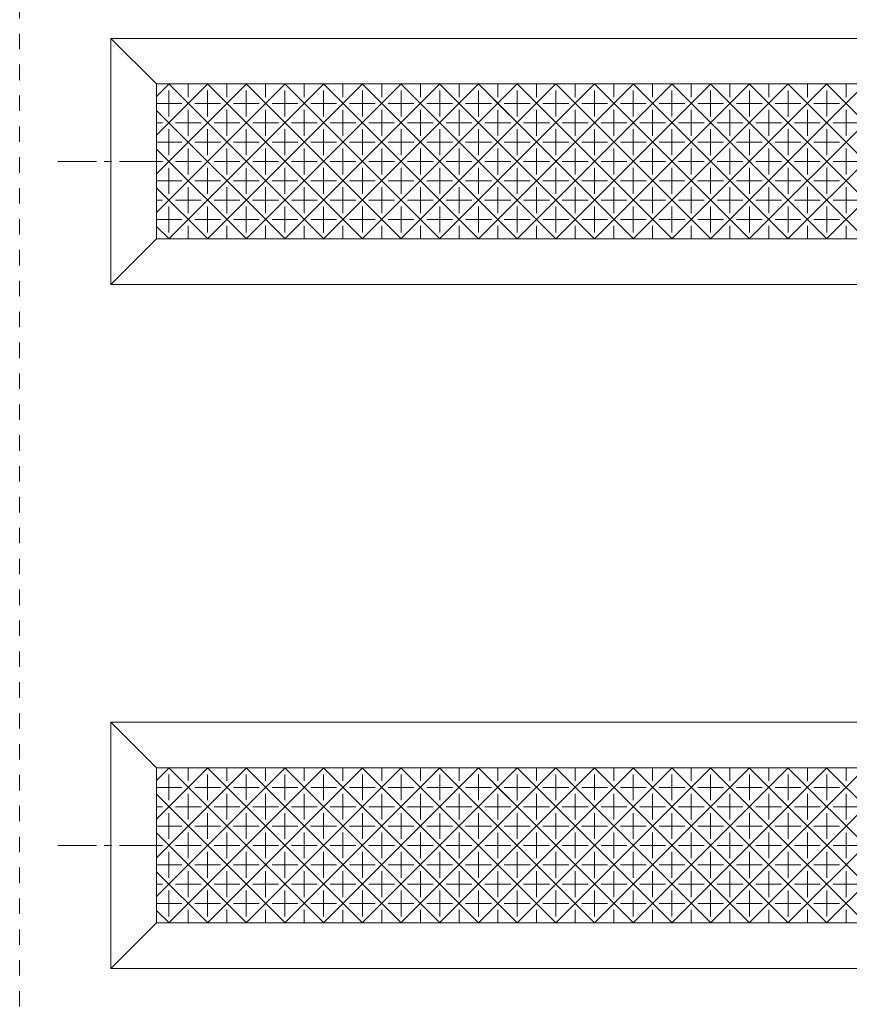
# Model space of a CAD drawing. Units: millimetres. Extents: x -170 to 532, y 111 to 621.
# Drawn here: x 162 to 253, y 396 to 504 of the extents above; entities that cross this region are included whole.
import ezdxf

# ---------------------------------------------------------------- set-up
doc = ezdxf.new("R2010")
doc.units = ezdxf.units.MM
doc.linetypes.add('中心線（短）', pattern=[6.773333, 4.233333, -0.846667, 0.846667, -0.846667])
doc.linetypes.add('点線（その他）', pattern=[3.386667, 1.693333, -1.693333])
doc.layers.add('(K)マーカー', color=3, linetype='Continuous', lineweight=9)

msp = doc.modelspace()

# ---------------------------------------------------------------- linework, layer by layer
at = {"layer": '(K)マーカー', "color": 3, "linetype": '点線（その他）', "lineweight": 5}
msp.add_line((161.98, 300.52), (161.98, 600.52), dxfattribs=at)
at = {"layer": '(K)マーカー', "color": 3, "linetype": 'Continuous', "lineweight": 5}
for p, q in [((171.98, 474.52), (171.98, 501.52)), ((451.98, 501.52), (171.98, 501.52)), ((176.98, 496.52), (171.98, 501.52)), ((446.98, 496.52), (176.98, 496.52)), ((176.98, 479.52), (176.98, 496.52)), ((176.98, 482.42), (191.08, 496.52)), ((176.98, 486.66), (186.84, 496.52)), ((176.98, 490.91), (182.6, 496.52)), ((176.98, 495.15), (178.36, 496.52)), ((178.33, 479.52), (195.33, 496.52)), ((195.33, 479.52), (178.33, 496.52)), ((178.34, 492.97), (178.34, 495.8)), ((180.46, 495.09), (180.46, 496.52)), ((182.57, 479.52), (199.57, 496.52)), ((199.57, 479.52), (182.57, 496.52)), ((182.58, 492.97), (182.58, 495.8)), ((184.7, 495.09), (184.7, 496.52)), ((186.81, 479.52), (203.81, 496.52)), ((203.81, 479.52), (186.81, 496.52)), ((186.83, 492.97), (186.83, 495.8)), ((188.95, 495.09), (188.95, 496.52)), ((191.05, 479.52), (208.05, 496.52)), ((208.05, 479.52), (191.05, 496.52)), ((191.07, 492.97), (191.07, 495.8)), ((193.19, 495.09), (193.19, 496.52)), ((195.3, 479.52), (212.3, 496.52)), ((212.3, 479.52), (195.3, 496.52)), ((195.31, 492.97), (195.31, 495.8)), ((197.43, 495.09), (197.43, 496.52)), ((216.54, 479.52), (199.54, 496.52)), ((199.54, 479.52), (216.54, 496.52)), ((199.55, 492.97), (199.55, 495.8)), ((201.68, 495.09), (201.68, 496.52)), ((220.78, 479.52), (203.78, 496.52)), ((203.78, 479.52), (220.78, 496.52)), ((203.8, 492.97), (203.8, 495.8)), ((205.92, 495.09), (205.92, 496.52)), ((225.02, 479.52), (208.02, 496.52)), ((208.02, 479.52), (225.02, 496.52)), ((208.04, 492.97), (208.04, 495.8)), ((210.16, 495.09), (210.16, 496.52)), ((215.66, 493.13), (212.27, 496.52)), ((229.27, 479.52), (212.27, 496.52)), ((212.27, 479.52), (229.27, 496.52)), ((212.28, 492.97), (212.28, 495.8)), ((214.4, 495.09), (214.4, 496.52)), ((233.51, 479.52), (216.51, 496.52)), ((216.51, 479.52), (233.51, 496.52)), ((216.52, 492.97), (216.52, 495.8)), ((218.65, 495.09), (218.65, 496.52)), ((237.75, 479.52), (220.75, 496.52)), ((220.75, 479.52), (237.75, 496.52)), ((220.77, 492.97), (220.77, 495.8)), ((222.89, 495.09), (222.89, 496.52)), ((242, 479.52), (225, 496.52)), ((225, 479.52), (242, 496.52)), ((225.01, 492.97), (225.01, 495.8)), ((227.13, 495.09), (227.13, 496.52)), ((246.24, 479.52), (229.24, 496.52)), ((229.24, 479.52), (246.24, 496.52)), ((229.25, 492.97), (229.25, 495.8)), ((231.37, 495.09), (231.37, 496.52)), ((250.48, 479.52), (233.48, 496.52)), ((233.48, 479.52), (250.48, 496.52)), ((233.5, 492.97), (233.5, 495.8)), ((235.62, 495.09), (235.62, 496.52)), ((254.72, 479.52), (237.72, 496.52)), ((237.72, 479.52), (254.72, 496.52)), ((237.74, 492.97), (237.74, 495.8)), ((239.86, 495.09), (239.86, 496.52)), ((258.97, 479.52), (241.97, 496.52)), ((241.97, 479.52), (258.97, 496.52)), ((241.98, 492.97), (241.98, 495.8)), ((244.1, 495.09), (244.1, 496.52)), ((263.21, 479.52), (246.21, 496.52)), ((246.21, 479.52), (263.21, 496.52)), ((246.22, 492.97), (246.22, 495.8)), ((248.34, 495.09), (248.34, 496.52)), ((267.45, 479.52), (250.45, 496.52)), ((250.45, 479.52), (267.45, 496.52)), ((250.47, 492.97), (250.47, 495.8)), ((252.59, 495.09), (252.59, 496.52)), ((176.98, 494.38), (179.76, 494.38)), ((191.08, 479.52), (176.98, 493.62)), ((180.46, 490.85), (180.46, 493.68)), ((181.17, 494.38), (184, 494.38)), ((184.7, 490.85), (184.7, 493.68)), ((185.41, 494.38), (188.24, 494.38)), ((188.95, 490.85), (188.95, 493.68)), ((189.65, 494.38), (192.48, 494.38)), ((193.19, 490.85), (193.19, 493.68)), ((193.9, 494.38), (196.73, 494.38)), ((197.43, 490.85), (197.43, 493.68)), ((198.14, 494.38), (200.97, 494.38)), ((201.68, 490.85), (201.68, 493.68)), ((202.38, 494.38), (205.21, 494.38)), ((205.92, 490.85), (205.92, 493.68)), ((206.62, 494.38), (209.45, 494.38)), ((210.16, 490.85), (210.16, 493.68)), ((210.87, 494.38), (213.7, 494.38)), ((214.4, 490.85), (214.4, 493.68)), ((217.94, 494.38), (215.11, 494.38)), ((218.65, 490.85), (218.65, 493.68)), ((222.18, 494.38), (219.35, 494.38)), ((222.89, 490.85), (222.89, 493.68)), ((226.42, 494.38), (223.6, 494.38)), ((227.13, 490.85), (227.13, 493.68)), ((230.67, 494.38), (227.84, 494.38)), ((231.37, 490.85), (231.37, 493.68)), ((234.91, 494.38), (232.08, 494.38)), ((235.62, 490.85), (235.62, 493.68)), ((239.15, 494.38), (236.32, 494.38)), ((239.86, 490.85), (239.86, 493.68)), ((243.39, 494.38), (240.57, 494.38)), ((244.1, 490.85), (244.1, 493.68)), ((247.64, 494.38), (244.81, 494.38)), ((248.34, 490.85), (248.34, 493.68)), ((251.88, 494.38), (249.05, 494.38)), ((252.59, 490.85), (252.59, 493.68)), ((176.98, 492.26), (177.63, 492.26)), ((178.34, 488.73), (178.34, 491.56)), ((179.05, 492.26), (181.88, 492.26)), ((182.58, 488.73), (182.58, 491.56)), ((183.29, 492.26), (186.12, 492.26)), ((186.83, 488.73), (186.83, 491.56)), ((187.53, 492.26), (190.36, 492.26)), ((191.07, 488.73), (191.07, 491.56)), ((191.78, 492.26), (194.6, 492.26)), ((195.31, 488.73), (195.31, 491.56)), ((196.02, 492.26), (198.85, 492.26)), ((199.55, 488.73), (199.55, 491.56)), ((200.26, 492.26), (203.09, 492.26)), ((203.8, 488.73), (203.8, 491.56)), ((204.5, 492.26), (207.33, 492.26)), ((208.04, 488.73), (208.04, 491.56)), ((208.75, 492.26), (211.57, 492.26)), ((212.28, 488.73), (212.28, 491.56)), ((215.82, 492.26), (212.99, 492.26)), ((216.52, 488.73), (216.52, 491.56)), ((220.06, 492.26), (217.23, 492.26)), ((220.77, 488.73), (220.77, 491.56)), ((224.3, 492.26), (221.47, 492.26)), ((225.01, 488.73), (225.01, 491.56)), ((228.55, 492.26), (225.72, 492.26)), ((229.25, 488.73), (229.25, 491.56)), ((232.79, 492.26), (229.96, 492.26)), ((233.5, 488.73), (233.5, 491.56)), ((237.03, 492.26), (234.2, 492.26)), ((237.74, 488.73), (237.74, 491.56)), ((241.27, 492.26), (238.44, 492.26)), ((241.98, 488.73), (241.98, 491.56)), ((245.52, 492.26), (242.69, 492.26)), ((246.22, 488.73), (246.22, 491.56)), ((249.76, 492.26), (246.93, 492.26)), ((250.47, 488.73), (250.47, 491.56)), ((254, 492.26), (251.17, 492.26)), ((176.98, 490.14), (179.76, 490.14)), ((186.84, 479.52), (176.98, 489.38)), ((180.46, 486.61), (180.46, 489.43)), ((181.17, 490.14), (184, 490.14)), ((184.7, 486.61), (184.7, 489.43)), ((185.41, 490.14), (188.24, 490.14)), ((188.95, 486.61), (188.95, 489.43)), ((189.65, 490.14), (192.48, 490.14)), ((193.19, 486.61), (193.19, 489.43)), ((193.9, 490.14), (196.73, 490.14)), ((197.43, 486.61), (197.43, 489.43)), ((198.14, 490.14), (200.97, 490.14)), ((201.68, 486.61), (201.68, 489.43)), ((202.38, 490.14), (205.21, 490.14)), ((205.92, 486.61), (205.92, 489.43)), ((206.62, 490.14), (209.45, 490.14)), ((210.16, 486.61), (210.16, 489.43)), ((210.87, 490.14), (213.7, 490.14)), ((214.4, 486.61), (214.4, 489.43)), ((217.94, 490.14), (215.11, 490.14)), ((218.65, 486.61), (218.65, 489.43)), ((222.18, 490.14), (219.35, 490.14)), ((222.89, 486.61), (222.89, 489.43)), ((226.42, 490.14), (223.6, 490.14)), ((227.13, 486.61), (227.13, 489.43)), ((230.67, 490.14), (227.84, 490.14)), ((231.37, 486.61), (231.37, 489.43)), ((234.91, 490.14), (232.08, 490.14)), ((235.62, 486.61), (235.62, 489.43)), ((239.15, 490.14), (236.32, 490.14)), ((239.86, 486.61), (239.86, 489.43)), ((243.39, 490.14), (240.57, 490.14)), ((244.1, 486.61), (244.1, 489.43)), ((247.64, 490.14), (244.81, 490.14)), ((248.34, 486.61), (248.34, 489.43)), ((251.88, 490.14), (249.05, 490.14)), ((252.59, 486.61), (252.59, 489.43)), ((176.98, 488.02), (177.63, 488.02)), ((178.34, 484.48), (178.34, 487.31)), ((179.05, 488.02), (181.88, 488.02)), ((182.58, 484.48), (182.58, 487.31)), ((183.29, 488.02), (186.12, 488.02)), ((186.83, 484.48), (186.83, 487.31)), ((187.53, 488.02), (190.36, 488.02)), ((191.07, 484.48), (191.07, 487.31)), ((191.78, 488.02), (194.6, 488.02)), ((195.31, 484.48), (195.31, 487.31)), ((196.02, 488.02), (198.85, 488.02)), ((199.55, 484.48), (199.55, 487.31)), ((200.26, 488.02), (203.09, 488.02)), ((203.8, 484.48), (203.8, 487.31)), ((204.5, 488.02), (207.33, 488.02)), ((208.04, 484.48), (208.04, 487.31)), ((208.75, 488.02), (211.57, 488.02)), ((212.28, 484.48), (212.28, 487.31)), ((215.82, 488.02), (212.99, 488.02)), ((216.52, 484.48), (216.52, 487.31)), ((220.06, 488.02), (217.23, 488.02)), ((220.77, 484.48), (220.77, 487.31)), ((224.3, 488.02), (221.47, 488.02)), ((225.01, 484.48), (225.01, 487.31)), ((228.55, 488.02), (225.72, 488.02)), ((229.25, 484.48), (229.25, 487.31)), ((232.79, 488.02), (229.96, 488.02)), ((233.5, 484.48), (233.5, 487.31)), ((237.03, 488.02), (234.2, 488.02)), ((237.74, 484.48), (237.74, 487.31)), ((241.27, 488.02), (238.44, 488.02)), ((241.98, 484.48), (241.98, 487.31)), ((245.52, 488.02), (242.69, 488.02)), ((246.22, 484.48), (246.22, 487.31)), ((249.76, 488.02), (246.93, 488.02)), ((250.47, 484.48), (250.47, 487.31)), ((254, 488.02), (251.17, 488.02)), ((176.98, 485.9), (179.76, 485.9)), ((181.17, 485.9), (184, 485.9)), ((185.41, 485.9), (188.24, 485.9)), ((189.65, 485.9), (192.48, 485.9)), ((193.9, 485.9), (196.73, 485.9)), ((198.14, 485.9), (200.97, 485.9)), ((202.38, 485.9), (205.21, 485.9)), ((206.62, 485.9), (209.45, 485.9)), ((210.87, 485.9), (213.7, 485.9)), ((217.94, 485.9), (215.11, 485.9)), ((222.18, 485.9), (219.35, 485.9)), ((226.42, 485.9), (223.6, 485.9)), ((230.67, 485.9), (227.84, 485.9)), ((234.91, 485.9), (232.08, 485.9)), ((239.15, 485.9), (236.32, 485.9)), ((243.39, 485.9), (240.57, 485.9)), ((247.64, 485.9), (244.81, 485.9)), ((251.88, 485.9), (249.05, 485.9)), ((182.6, 479.52), (176.98, 485.13)), ((180.46, 482.36), (180.46, 485.19)), ((184.7, 482.36), (184.7, 485.19)), ((188.95, 482.36), (188.95, 485.19)), ((193.19, 482.36), (193.19, 485.19)), ((197.43, 482.36), (197.43, 485.19)), ((201.68, 482.36), (201.68, 485.19)), ((205.92, 482.36), (205.92, 485.19)), ((210.16, 482.36), (210.16, 485.19)), ((214.4, 482.36), (214.4, 485.19)), ((218.65, 482.36), (218.65, 485.19)), ((222.89, 482.36), (222.89, 485.19)), ((227.13, 482.36), (227.13, 485.19)), ((231.37, 482.36), (231.37, 485.19)), ((235.62, 482.36), (235.62, 485.19)), ((239.86, 482.36), (239.86, 485.19)), ((244.1, 482.36), (244.1, 485.19)), ((248.34, 482.36), (248.34, 485.19)), ((252.59, 482.36), (252.59, 485.19)), ((176.98, 483.78), (177.63, 483.78)), ((179.05, 483.78), (181.88, 483.78)), ((183.29, 483.78), (186.12, 483.78)), ((187.53, 483.78), (190.36, 483.78)), ((191.78, 483.78), (194.6, 483.78)), ((196.02, 483.78), (198.85, 483.78)), ((200.26, 483.78), (203.09, 483.78)), ((204.5, 483.78), (207.33, 483.78)), ((208.75, 483.78), (211.57, 483.78)), ((215.82, 483.78), (212.99, 483.78)), ((220.06, 483.78), (217.23, 483.78)), ((224.3, 483.78), (221.47, 483.78)), ((228.55, 483.78), (225.72, 483.78)), ((232.79, 483.78), (229.96, 483.78)), ((237.03, 483.78), (234.2, 483.78)), ((241.27, 483.78), (238.44, 483.78)), ((245.52, 483.78), (242.69, 483.78)), ((249.76, 483.78), (246.93, 483.78)), ((254, 483.78), (251.17, 483.78)), ((178.34, 480.24), (178.34, 483.07)), ((182.58, 480.24), (182.58, 483.07)), ((186.83, 480.24), (186.83, 483.07)), ((191.07, 480.24), (191.07, 483.07)), ((195.31, 480.24), (195.31, 483.07)), ((199.55, 480.24), (199.55, 483.07)), ((203.8, 480.24), (203.8, 483.07)), ((208.04, 480.24), (208.04, 483.07)), ((212.28, 480.24), (212.28, 483.07)), ((216.52, 480.24), (216.52, 483.07)), ((220.77, 480.24), (220.77, 483.07)), ((225.01, 480.24), (225.01, 483.07)), ((229.25, 480.24), (229.25, 483.07)), ((233.5, 480.24), (233.5, 483.07)), ((237.74, 480.24), (237.74, 483.07)), ((241.98, 480.24), (241.98, 483.07)), ((246.22, 480.24), (246.22, 483.07)), ((250.47, 480.24), (250.47, 483.07)), ((176.98, 481.66), (179.76, 481.66)), ((181.17, 481.66), (184, 481.66)), ((185.41, 481.66), (188.24, 481.66)), ((189.65, 481.66), (192.48, 481.66)), ((193.9, 481.66), (196.73, 481.66)), ((198.14, 481.66), (200.97, 481.66)), ((202.38, 481.66), (205.21, 481.66)), ((206.62, 481.66), (209.45, 481.66)), ((210.87, 481.66), (213.7, 481.66)), ((217.94, 481.66), (215.11, 481.66)), ((222.18, 481.66), (219.35, 481.66)), ((226.42, 481.66), (223.6, 481.66)), ((230.67, 481.66), (227.84, 481.66)), ((234.91, 481.66), (232.08, 481.66)), ((239.15, 481.66), (236.32, 481.66)), ((243.39, 481.66), (240.57, 481.66)), ((247.64, 481.66), (244.81, 481.66)), ((251.88, 481.66), (249.05, 481.66)), ((178.36, 479.52), (176.98, 480.89)), ((180.46, 479.52), (180.46, 480.95)), ((184.7, 479.52), (184.7, 480.95)), ((188.95, 479.52), (188.95, 480.95)), ((193.19, 479.52), (193.19, 480.95)), ((197.43, 479.52), (197.43, 480.95)), ((201.68, 479.52), (201.68, 480.95)), ((205.92, 479.52), (205.92, 480.95)), ((210.16, 479.52), (210.16, 480.95)), ((214.4, 479.52), (214.4, 480.95)), ((218.65, 479.52), (218.65, 480.95)), ((222.89, 479.52), (222.89, 480.95)), ((227.13, 479.52), (227.13, 480.95)), ((231.37, 479.52), (231.37, 480.95)), ((235.62, 479.52), (235.62, 480.95)), ((239.86, 479.52), (239.86, 480.95)), ((244.1, 479.52), (244.1, 480.95)), ((248.34, 479.52), (248.34, 480.95)), ((252.59, 479.52), (252.59, 480.95)), ((171.98, 474.52), (176.98, 479.52)), ((176.98, 479.52), (446.98, 479.52)), ((451.98, 474.52), (171.98, 474.52)), ((171.98, 399.52), (171.98, 426.52)), ((451.98, 426.52), (171.98, 426.52)), ((176.98, 421.52), (171.98, 426.52)), ((446.98, 421.52), (176.98, 421.52)), ((176.98, 404.52), (176.98, 421.52)), ((176.98, 407.42), (191.08, 421.52)), ((176.98, 411.66), (186.84, 421.52)), ((176.98, 415.91), (182.6, 421.52)), ((176.98, 420.15), (178.36, 421.52)), ((178.33, 404.52), (195.33, 421.52)), ((195.33, 404.52), (178.33, 421.52)), ((180.46, 420.09), (180.46, 421.52)), ((182.57, 404.52), (199.57, 421.52)), ((199.57, 404.52), (182.57, 421.52)), ((184.7, 420.09), (184.7, 421.52)), ((186.81, 404.52), (203.81, 421.52)), ((203.81, 404.52), (186.81, 421.52)), ((188.95, 420.09), (188.95, 421.52)), ((191.05, 404.52), (208.05, 421.52)), ((208.05, 404.52), (191.05, 421.52)), ((193.19, 420.09), (193.19, 421.52)), ((195.3, 404.52), (212.3, 421.52)), ((212.3, 404.52), (195.3, 421.52)), ((197.43, 420.09), (197.43, 421.52)), ((216.54, 404.52), (199.54, 421.52)), ((199.54, 404.52), (216.54, 421.52)), ((201.68, 420.09), (201.68, 421.52)), ((220.78, 404.52), (203.78, 421.52)), ((203.78, 404.52), (220.78, 421.52)), ((205.92, 420.09), (205.92, 421.52)), ((225.02, 404.52), (208.02, 421.52)), ((208.02, 404.52), (225.02, 421.52)), ((210.16, 420.09), (210.16, 421.52)), ((215.66, 418.13), (212.27, 421.52)), ((229.27, 404.52), (212.27, 421.52)), ((212.27, 404.52), (229.27, 421.52)), ((214.4, 420.09), (214.4, 421.52)), ((233.51, 404.52), (216.51, 421.52)), ((216.51, 404.52), (233.51, 421.52)), ((218.65, 420.09), (218.65, 421.52)), ((237.75, 404.52), (220.75, 421.52)), ((220.75, 404.52), (237.75, 421.52)), ((222.89, 420.09), (222.89, 421.52)), ((242, 404.52), (225, 421.52)), ((225, 404.52), (242, 421.52)), ((227.13, 420.09), (227.13, 421.52)), ((246.24, 404.52), (229.24, 421.52)), ((229.24, 404.52), (246.24, 421.52)), ((231.37, 420.09), (231.37, 421.52)), ((250.48, 404.52), (233.48, 421.52)), ((233.48, 404.52), (250.48, 421.52)), ((235.62, 420.09), (235.62, 421.52)), ((254.72, 404.52), (237.72, 421.52)), ((237.72, 404.52), (254.72, 421.52)), ((239.86, 420.09), (239.86, 421.52)), ((258.97, 404.52), (241.97, 421.52)), ((241.97, 404.52), (258.97, 421.52)), ((244.1, 420.09), (244.1, 421.52)), ((263.21, 404.52), (246.21, 421.52)), ((246.21, 404.52), (263.21, 421.52)), ((248.34, 420.09), (248.34, 421.52)), ((267.45, 404.52), (250.45, 421.52)), ((250.45, 404.52), (267.45, 421.52)), ((252.59, 420.09), (252.59, 421.52)), ((178.34, 417.97), (178.34, 420.8)), ((182.58, 417.97), (182.58, 420.8)), ((186.83, 417.97), (186.83, 420.8)), ((191.07, 417.97), (191.07, 420.8)), ((195.31, 417.97), (195.31, 420.8)), ((199.55, 417.97), (199.55, 420.8)), ((203.8, 417.97), (203.8, 420.8)), ((208.04, 417.97), (208.04, 420.8)), ((212.28, 417.97), (212.28, 420.8)), ((216.52, 417.97), (216.52, 420.8)), ((220.77, 417.97), (220.77, 420.8)), ((225.01, 417.97), (225.01, 420.8)), ((229.25, 417.97), (229.25, 420.8)), ((233.5, 417.97), (233.5, 420.8)), ((237.74, 417.97), (237.74, 420.8)), ((241.98, 417.97), (241.98, 420.8)), ((246.22, 417.97), (246.22, 420.8)), ((250.47, 417.97), (250.47, 420.8)), ((176.98, 419.38), (179.76, 419.38)), ((181.17, 419.38), (184, 419.38)), ((185.41, 419.38), (188.24, 419.38)), ((189.65, 419.38), (192.48, 419.38)), ((193.9, 419.38), (196.73, 419.38)), ((198.14, 419.38), (200.97, 419.38)), ((202.38, 419.38), (205.21, 419.38)), ((206.62, 419.38), (209.45, 419.38)), ((210.87, 419.38), (213.7, 419.38)), ((217.94, 419.38), (215.11, 419.38)), ((222.18, 419.38), (219.35, 419.38)), ((226.42, 419.38), (223.6, 419.38)), ((230.67, 419.38), (227.84, 419.38)), ((234.91, 419.38), (232.08, 419.38)), ((239.15, 419.38), (236.32, 419.38)), ((243.39, 419.38), (240.57, 419.38)), ((247.64, 419.38), (244.81, 419.38)), ((251.88, 419.38), (249.05, 419.38)), ((191.08, 404.52), (176.98, 418.62)), ((180.46, 415.85), (180.46, 418.68)), ((184.7, 415.85), (184.7, 418.68)), ((188.95, 415.85), (188.95, 418.68)), ((193.19, 415.85), (193.19, 418.68)), ((197.43, 415.85), (197.43, 418.68)), ((201.68, 415.85), (201.68, 418.68)), ((205.92, 415.85), (205.92, 418.68)), ((210.16, 415.85), (210.16, 418.68)), ((214.4, 415.85), (214.4, 418.68)), ((218.65, 415.85), (218.65, 418.68)), ((222.89, 415.85), (222.89, 418.68)), ((227.13, 415.85), (227.13, 418.68)), ((231.37, 415.85), (231.37, 418.68)), ((235.62, 415.85), (235.62, 418.68)), ((239.86, 415.85), (239.86, 418.68)), ((244.1, 415.85), (244.1, 418.68)), ((248.34, 415.85), (248.34, 418.68)), ((252.59, 415.85), (252.59, 418.68)), ((176.98, 417.26), (177.63, 417.26)), ((179.05, 417.26), (181.88, 417.26)), ((183.29, 417.26), (186.12, 417.26)), ((187.53, 417.26), (190.36, 417.26)), ((191.78, 417.26), (194.6, 417.26)), ((196.02, 417.26), (198.85, 417.26)), ((200.26, 417.26), (203.09, 417.26)), ((204.5, 417.26), (207.33, 417.26)), ((208.75, 417.26), (211.57, 417.26)), ((215.82, 417.26), (212.99, 417.26)), ((220.06, 417.26), (217.23, 417.26)), ((224.3, 417.26), (221.47, 417.26)), ((228.55, 417.26), (225.72, 417.26)), ((232.79, 417.26), (229.96, 417.26)), ((237.03, 417.26), (234.2, 417.26)), ((241.27, 417.26), (238.44, 417.26)), ((245.52, 417.26), (242.69, 417.26)), ((249.76, 417.26), (246.93, 417.26)), ((254, 417.26), (251.17, 417.26)), ((178.34, 413.73), (178.34, 416.56)), ((182.58, 413.73), (182.58, 416.56)), ((186.83, 413.73), (186.83, 416.56)), ((191.07, 413.73), (191.07, 416.56)), ((195.31, 413.73), (195.31, 416.56)), ((199.55, 413.73), (199.55, 416.56)), ((203.8, 413.73), (203.8, 416.56)), ((208.04, 413.73), (208.04, 416.56)), ((212.28, 413.73), (212.28, 416.56)), ((216.52, 413.73), (216.52, 416.56)), ((220.77, 413.73), (220.77, 416.56)), ((225.01, 413.73), (225.01, 416.56)), ((229.25, 413.73), (229.25, 416.56)), ((233.5, 413.73), (233.5, 416.56)), ((237.74, 413.73), (237.74, 416.56)), ((241.98, 413.73), (241.98, 416.56)), ((246.22, 413.73), (246.22, 416.56)), ((250.47, 413.73), (250.47, 416.56)), ((176.98, 415.14), (179.76, 415.14)), ((181.17, 415.14), (184, 415.14)), ((185.41, 415.14), (188.24, 415.14)), ((189.65, 415.14), (192.48, 415.14)), ((193.9, 415.14), (196.73, 415.14)), ((198.14, 415.14), (200.97, 415.14)), ((202.38, 415.14), (205.21, 415.14)), ((206.62, 415.14), (209.45, 415.14)), ((210.87, 415.14), (213.7, 415.14)), ((217.94, 415.14), (215.11, 415.14)), ((222.18, 415.14), (219.35, 415.14)), ((226.42, 415.14), (223.6, 415.14)), ((230.67, 415.14), (227.84, 415.14)), ((234.91, 415.14), (232.08, 415.14)), ((239.15, 415.14), (236.32, 415.14)), ((243.39, 415.14), (240.57, 415.14)), ((247.64, 415.14), (244.81, 415.14)), ((251.88, 415.14), (249.05, 415.14)), ((186.84, 404.52), (176.98, 414.38)), ((180.46, 411.61), (180.46, 414.43)), ((184.7, 411.61), (184.7, 414.43)), ((188.95, 411.61), (188.95, 414.43)), ((193.19, 411.61), (193.19, 414.43)), ((197.43, 411.61), (197.43, 414.43)), ((201.68, 411.61), (201.68, 414.43)), ((205.92, 411.61), (205.92, 414.43)), ((210.16, 411.61), (210.16, 414.43)), ((214.4, 411.61), (214.4, 414.43)), ((218.65, 411.61), (218.65, 414.43)), ((222.89, 411.61), (222.89, 414.43)), ((227.13, 411.61), (227.13, 414.43)), ((231.37, 411.61), (231.37, 414.43)), ((235.62, 411.61), (235.62, 414.43)), ((239.86, 411.61), (239.86, 414.43)), ((244.1, 411.61), (244.1, 414.43)), ((248.34, 411.61), (248.34, 414.43)), ((252.59, 411.61), (252.59, 414.43)), ((176.98, 413.02), (177.63, 413.02)), ((179.05, 413.02), (181.88, 413.02)), ((183.29, 413.02), (186.12, 413.02)), ((187.53, 413.02), (190.36, 413.02)), ((191.78, 413.02), (194.6, 413.02)), ((196.02, 413.02), (198.85, 413.02)), ((200.26, 413.02), (203.09, 413.02)), ((204.5, 413.02), (207.33, 413.02)), ((208.75, 413.02), (211.57, 413.02)), ((215.82, 413.02), (212.99, 413.02)), ((220.06, 413.02), (217.23, 413.02)), ((224.3, 413.02), (221.47, 413.02)), ((228.55, 413.02), (225.72, 413.02)), ((232.79, 413.02), (229.96, 413.02)), ((237.03, 413.02), (234.2, 413.02)), ((241.27, 413.02), (238.44, 413.02)), ((245.52, 413.02), (242.69, 413.02)), ((249.76, 413.02), (246.93, 413.02)), ((254, 413.02), (251.17, 413.02)), ((178.34, 409.48), (178.34, 412.31)), ((182.58, 409.48), (182.58, 412.31)), ((186.83, 409.48), (186.83, 412.31)), ((191.07, 409.48), (191.07, 412.31)), ((195.31, 409.48), (195.31, 412.31)), ((199.55, 409.48), (199.55, 412.31)), ((203.8, 409.48), (203.8, 412.31)), ((208.04, 409.48), (208.04, 412.31)), ((212.28, 409.48), (212.28, 412.31)), ((216.52, 409.48), (216.52, 412.31)), ((220.77, 409.48), (220.77, 412.31)), ((225.01, 409.48), (225.01, 412.31)), ((229.25, 409.48), (229.25, 412.31)), ((233.5, 409.48), (233.5, 412.31)), ((237.74, 409.48), (237.74, 412.31)), ((241.98, 409.48), (241.98, 412.31)), ((246.22, 409.48), (246.22, 412.31)), ((250.47, 409.48), (250.47, 412.31)), ((176.98, 410.9), (179.76, 410.9)), ((181.17, 410.9), (184, 410.9)), ((185.41, 410.9), (188.24, 410.9)), ((189.65, 410.9), (192.48, 410.9)), ((193.9, 410.9), (196.73, 410.9)), ((198.14, 410.9), (200.97, 410.9)), ((202.38, 410.9), (205.21, 410.9)), ((206.62, 410.9), (209.45, 410.9)), ((210.87, 410.9), (213.7, 410.9)), ((217.94, 410.9), (215.11, 410.9)), ((222.18, 410.9), (219.35, 410.9)), ((226.42, 410.9), (223.6, 410.9)), ((230.67, 410.9), (227.84, 410.9)), ((234.91, 410.9), (232.08, 410.9)), ((239.15, 410.9), (236.32, 410.9)), ((243.39, 410.9), (240.57, 410.9)), ((247.64, 410.9), (244.81, 410.9)), ((251.88, 410.9), (249.05, 410.9)), ((182.6, 404.52), (176.98, 410.13)), ((180.46, 407.36), (180.46, 410.19)), ((184.7, 407.36), (184.7, 410.19)), ((188.95, 407.36), (188.95, 410.19)), ((193.19, 407.36), (193.19, 410.19)), ((197.43, 407.36), (197.43, 410.19)), ((201.68, 407.36), (201.68, 410.19)), ((205.92, 407.36), (205.92, 410.19)), ((210.16, 407.36), (210.16, 410.19)), ((214.4, 407.36), (214.4, 410.19)), ((218.65, 407.36), (218.65, 410.19)), ((222.89, 407.36), (222.89, 410.19)), ((227.13, 407.36), (227.13, 410.19)), ((231.37, 407.36), (231.37, 410.19)), ((235.62, 407.36), (235.62, 410.19)), ((239.86, 407.36), (239.86, 410.19)), ((244.1, 407.36), (244.1, 410.19)), ((248.34, 407.36), (248.34, 410.19)), ((252.59, 407.36), (252.59, 410.19)), ((176.98, 408.78), (177.63, 408.78)), ((179.05, 408.78), (181.88, 408.78)), ((183.29, 408.78), (186.12, 408.78)), ((187.53, 408.78), (190.36, 408.78)), ((191.78, 408.78), (194.6, 408.78)), ((196.02, 408.78), (198.85, 408.78)), ((200.26, 408.78), (203.09, 408.78)), ((204.5, 408.78), (207.33, 408.78)), ((208.75, 408.78), (211.57, 408.78)), ((215.82, 408.78), (212.99, 408.78)), ((220.06, 408.78), (217.23, 408.78)), ((224.3, 408.78), (221.47, 408.78)), ((228.55, 408.78), (225.72, 408.78)), ((232.79, 408.78), (229.96, 408.78)), ((237.03, 408.78), (234.2, 408.78)), ((241.27, 408.78), (238.44, 408.78)), ((245.52, 408.78), (242.69, 408.78)), ((249.76, 408.78), (246.93, 408.78)), ((254, 408.78), (251.17, 408.78)), ((178.34, 405.24), (178.34, 408.07)), ((182.58, 405.24), (182.58, 408.07)), ((186.83, 405.24), (186.83, 408.07)), ((191.07, 405.24), (191.07, 408.07)), ((195.31, 405.24), (195.31, 408.07)), ((199.55, 405.24), (199.55, 408.07)), ((203.8, 405.24), (203.8, 408.07)), ((208.04, 405.24), (208.04, 408.07)), ((212.28, 405.24), (212.28, 408.07)), ((216.52, 405.24), (216.52, 408.07)), ((220.77, 405.24), (220.77, 408.07)), ((225.01, 405.24), (225.01, 408.07)), ((229.25, 405.24), (229.25, 408.07)), ((233.5, 405.24), (233.5, 408.07)), ((237.74, 405.24), (237.74, 408.07)), ((241.98, 405.24), (241.98, 408.07)), ((246.22, 405.24), (246.22, 408.07)), ((250.47, 405.24), (250.47, 408.07)), ((176.98, 406.66), (179.76, 406.66)), ((181.17, 406.66), (184, 406.66)), ((185.41, 406.66), (188.24, 406.66)), ((189.65, 406.66), (192.48, 406.66)), ((193.9, 406.66), (196.73, 406.66)), ((198.14, 406.66), (200.97, 406.66)), ((202.38, 406.66), (205.21, 406.66)), ((206.62, 406.66), (209.45, 406.66)), ((210.87, 406.66), (213.7, 406.66)), ((217.94, 406.66), (215.11, 406.66)), ((222.18, 406.66), (219.35, 406.66)), ((226.42, 406.66), (223.6, 406.66)), ((230.67, 406.66), (227.84, 406.66)), ((234.91, 406.66), (232.08, 406.66)), ((239.15, 406.66), (236.32, 406.66)), ((243.39, 406.66), (240.57, 406.66)), ((247.64, 406.66), (244.81, 406.66)), ((251.88, 406.66), (249.05, 406.66)), ((178.36, 404.52), (176.98, 405.89)), ((180.46, 404.52), (180.46, 405.95)), ((184.7, 404.52), (184.7, 405.95)), ((188.95, 404.52), (188.95, 405.95)), ((193.19, 404.52), (193.19, 405.95)), ((197.43, 404.52), (197.43, 405.95)), ((201.68, 404.52), (201.68, 405.95)), ((205.92, 404.52), (205.92, 405.95)), ((210.16, 404.52), (210.16, 405.95)), ((214.4, 404.52), (214.4, 405.95)), ((218.65, 404.52), (218.65, 405.95)), ((222.89, 404.52), (222.89, 405.95)), ((227.13, 404.52), (227.13, 405.95)), ((231.37, 404.52), (231.37, 405.95)), ((235.62, 404.52), (235.62, 405.95)), ((239.86, 404.52), (239.86, 405.95)), ((244.1, 404.52), (244.1, 405.95)), ((248.34, 404.52), (248.34, 405.95)), ((252.59, 404.52), (252.59, 405.95)), ((171.98, 399.52), (176.98, 404.52)), ((176.98, 404.52), (446.98, 404.52)), ((451.98, 399.52), (171.98, 399.52))]:
    msp.add_line(p, q, dxfattribs=at)
at = {"layer": '(K)マーカー', "color": 3, "linetype": '中心線（短）', "lineweight": 5}
for p, q in [((166.16, 488.02), (176.98, 488.02)), ((166.16, 413.02), (176.98, 413.02))]:
    msp.add_line(p, q, dxfattribs=at)

doc.saveas('drawing.dxf')
